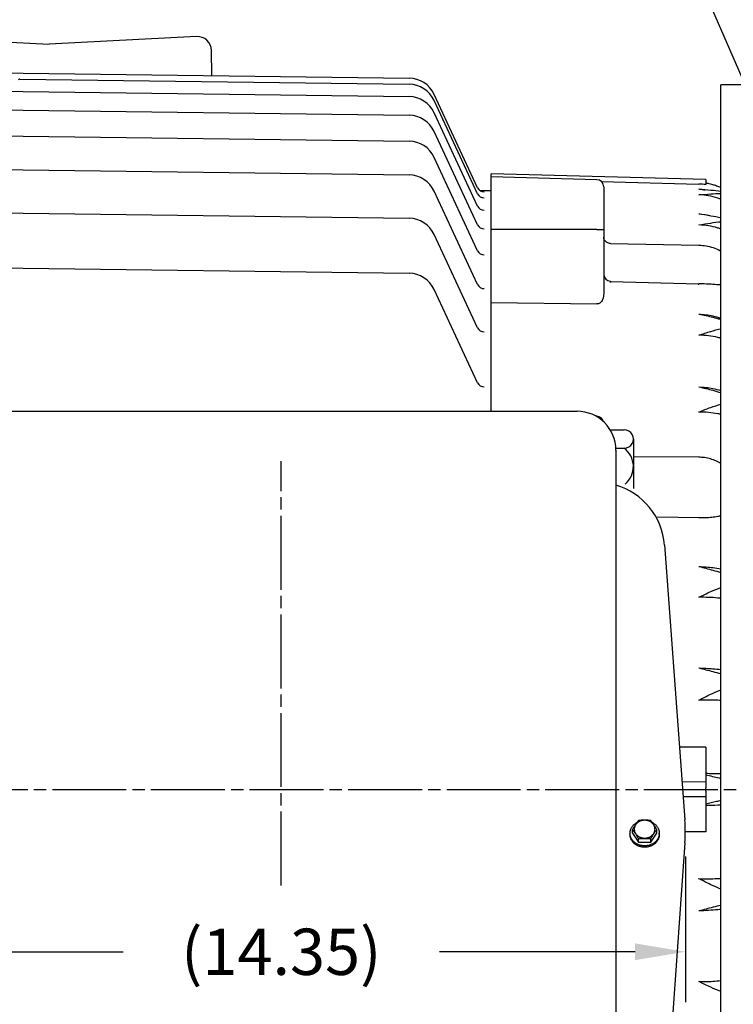
# Model space of a CAD drawing. Extents: x 0 to 116, y 0 to 74.
# Drawn here: x 37 to 50, y 44 to 61 of the extents above; entities that cross this region are included whole.
import ezdxf

# ---------------------------------------------------------------- set-up
doc = ezdxf.new("R2010")
doc.units = 0
doc.header["$LTSCALE"] = 1.75
doc.header["$MEASUREMENT"] = 0
doc.linetypes.add('CENTER', pattern=[2, 1.25, -0.25, 0.25, -0.25])
doc.linetypes.add('CENTERLINE', pattern=[1, 0.75, -0.0625, 0.125, -0.0625])
doc.layers.get('Defpoints').update_dxf_attribs({"linetype": 'CONTINUOUS'})
for name, color, linetype in [('BAFFLE', 3, 'CONTINUOUS'), ('BOX', 3, 'CONTINUOUS'), ('CENTER', 2, 'CENTER'), ('DIM', 140, 'CONTINUOUS'), ('OBJ', 3, 'CONTINUOUS')]:
    doc.layers.add(name, color=color, linetype=linetype)
doc.styles.get("Standard").update_dxf_attribs({"font": 'SIMPLEX.shx'})
doc.dimstyles.new('ADIM1', dxfattribs={"dimscale": 7.142857, "dimtxt": 0.125, "dimasz": 0.125, "dimexe": 0.125, "dimexo": 0.0625, "dimgap": 0.1, "dimtad": 0, "dimtih": 1, "dimtoh": 1, "dimdec": 4, "dimzin": 0, "dimdsep": 46, "dimtxsty": 'STANDARD', "dimsah": 1, "dimcen": 0.09, "dimadec": 0, "dimazin": 0, "dimtfac": 0.75, "dimtdec": 0, "dimtofl": 0, "dimtmove": 0, "dimatfit": 0, "dimfxl": 1, "dimtolj": 1, "dimtzin": 0, "dimarcsym": 0})
doc.dimstyles.new('STANDARD - A-B', dxfattribs={"dimtxt": 0.125, "dimasz": 0.125, "dimexe": 0.0625, "dimexo": 0.0625, "dimgap": 0.045, "dimtad": 0, "dimtih": 1, "dimtoh": 1, "dimdec": 4, "dimzin": 4, "dimdsep": 46, "dimtxsty": 'STANDARD', "dimcen": 0, "dimclrd": 256, "dimclre": 256, "dimclrt": 256, "dimaunit": 1, "dimazin": 1, "dimtm": 1e-09, "dimtfac": 1, "dimtdec": 4, "dimtofl": 0, "dimtmove": 0, "dimatfit": 2, "dimfxl": 1, "dimtolj": 1, "dimtzin": 4, "dimlwd": -1, "dimlwe": -1, "dimarcsym": 0})

# ---------------------------------------------------------------- blocks, each defined once
blk = doc.blocks.new('*D98')
at = {"layer": 'Defpoints', "color": 0, "linetype": 'Continuous'}
for p in [(34.508, 46.891), (48.854, 46.891), (34.508, 44.756)]:
    blk.add_point(p, dxfattribs=at)
at = {"layer": 'DIM', "color": 0, "linetype": 'Continuous', "lineweight": -2}
for p, q in [((34.508, 46.445), (34.508, 43.863)), ((48.854, 46.445), (48.854, 43.863)), ((35.401, 44.756), (38.874, 44.756)), ((47.961, 44.756), (44.488, 44.756))]:
    blk.add_line(p, q, dxfattribs=at)
at = {"layer": 'DIM', "color": 0, "linetype": 'Continuous'}
for points in [[(35.401, 44.905), (35.401, 44.607), (34.508, 44.756)], [(47.961, 44.905), (47.961, 44.607), (48.854, 44.756)]]:
    blk.add_solid(points, dxfattribs=at)
at = {"layer": 'DIM', "color": 0, "linetype": 'Continuous', "insert": (41.681, 44.756), "char_height": 0.82143, "attachment_point": 5}
blk.add_mtext('\\A1;(14.35)', dxfattribs=at)
blk = doc.blocks.new('*D110')
at = {"layer": 'Defpoints', "color": 0}
for p in [(55.801, 67.238), (50.801, 49.733), (55.801, 49.083)]:
    blk.add_point(p, dxfattribs=at)
at = {"layer": 'DIM'}
for p, q in [((50.801, 50.171), (50.801, 67.676)), ((55.801, 49.52), (55.801, 67.676)), ((49.926, 67.238), (49.051, 67.238)), ((56.676, 67.238), (57.551, 67.238))]:
    blk.add_line(p, q, dxfattribs=at)
for points in [[(49.926, 67.384), (49.926, 67.092), (50.801, 67.238)], [(56.676, 67.384), (56.676, 67.092), (55.801, 67.238)]]:
    blk.add_solid(points, dxfattribs=at)
at = {"layer": 'DIM', "insert": (53.427, 67.238), "char_height": 0.875, "attachment_point": 5}
blk.add_mtext('\\A1;(5.00)', dxfattribs=at)
blk = doc.blocks.new('*D111')
at = {"layer": 'Defpoints', "color": 0}
for p in [(55.801, 65.028), (51.051, 49.323), (55.801, 49.083)]:
    blk.add_point(p, dxfattribs=at)
at = {"layer": 'DIM'}
for p, q in [((51.051, 49.761), (51.051, 65.466)), ((55.801, 49.52), (55.801, 65.466)), ((50.176, 65.028), (49.301, 65.028)), ((56.676, 65.028), (57.551, 65.028))]:
    blk.add_line(p, q, dxfattribs=at)
for points in [[(50.176, 65.174), (50.176, 64.882), (51.051, 65.028)], [(56.676, 65.174), (56.676, 64.882), (55.801, 65.028)]]:
    blk.add_solid(points, dxfattribs=at)
at = {"layer": 'DIM', "insert": (53.262, 65.028), "char_height": 0.875, "attachment_point": 5}
blk.add_mtext('\\A1;4.75', dxfattribs=at)
blk = doc.blocks.new('*D112')
at = {"layer": 'Defpoints', "color": 0}
for p in [(2.88, 69.052), (2.88, 56.637), (55.801, 49.083)]:
    blk.add_point(p, dxfattribs=at)
at = {"layer": 'DIM'}
for p, q in [((2.88, 57.074), (2.88, 69.489)), ((55.801, 49.52), (55.801, 69.489)), ((3.755, 69.052), (28.151, 69.052)), ((54.926, 69.052), (30.531, 69.052))]:
    blk.add_line(p, q, dxfattribs=at)
for points in [[(3.755, 69.198), (3.755, 68.906), (2.88, 69.052)], [(54.926, 69.198), (54.926, 68.906), (55.801, 69.052)]]:
    blk.add_solid(points, dxfattribs=at)
at = {"layer": 'DIM', "insert": (29.341, 69.052), "char_height": 0.875, "attachment_point": 5}
blk.add_mtext('\\A1;(C)', dxfattribs=at)

msp = doc.modelspace()

# ---------------------------------------------------------------- linework, layer by layer
at = {"layer": 'BAFFLE', "linetype": 'Continuous'}
for p in [(49.98637, 60.13656), (49.48637, 37.13656)]:
    msp.add_line(p, (49.48637, 60.13656), dxfattribs=at)
at = {"layer": 'BOX', "linetype": 'Continuous'}
for p, q in [((36.43108, 54.34672), (46.93108, 54.34672)), ((47.62108, 53.65672), (47.62108, 42.12603)), ((48.48327, 51.97682), (48.84604, 47.0998)), ((47.87143, 46.85976), (47.87143, 46.83438)), ((47.91492, 46.85976), (47.91492, 46.92319)), ((47.91492, 46.85976), (48.02318, 46.69821)), ((48.23968, 46.69821), (48.34794, 46.85976)), ((48.34794, 46.85976), (48.34794, 46.92319)), ((48.39143, 46.83438), (48.39143, 46.85976)), ((48.02318, 46.69821), (48.02318, 46.76163)), ((48.02318, 46.69821), (48.23968, 46.69821)), ((48.23968, 46.69821), (48.23968, 46.76163)), ((48.84669, 46.69182), (48.48355, 41.59068))]:
    msp.add_line(p, q, dxfattribs=at)
for centre, radius, start, end in [((46.93108, 53.65672), 0.69, 0, 90), ((47.29655, 51.88854), 1.19, 4.071989, 74.173914), ((46.04379, 46.89136), 2.81, 355.928011, 4.254083)]:
    msp.add_arc(centre, radius, start, end, dxfattribs=at)
for points, knots in [([(47.87143, 46.85976), (47.87163, 46.86647), (47.87184, 46.87317), (47.87248, 46.87984), (47.87312, 46.88653), (47.87421, 46.89318), (47.87561, 46.89976), (47.87702, 46.90638), (47.87874, 46.91292), (47.8808, 46.91936), (47.88288, 46.92585), (47.88529, 46.93223), (47.88801, 46.93848), (47.89076, 46.94479), (47.89382, 46.95096), (47.89718, 46.95696), (47.90057, 46.96304), (47.90427, 46.96894), (47.90823, 46.97466), (47.91225, 46.98045), (47.91654, 46.98605), (47.92109, 46.99144), (47.92569, 46.9969), (47.93055, 47.00214), (47.93563, 47.00716), (47.94079, 47.01224), (47.94617, 47.01709), (47.95175, 47.02168), (47.95742, 47.02634), (47.96328, 47.03075), (47.96932, 47.03491), (47.97544, 47.03912), (47.98173, 47.04308), (47.9882, 47.04673), (47.99135, 47.0485), (47.99454, 47.0502), (47.99774, 47.0519)], [0, 0, 0, 0, 0.08333333, 0.08333333, 0.08333333, 0.16666667, 0.16666667, 0.16666667, 0.25, 0.25, 0.25, 0.33333333, 0.33333333, 0.33333333, 0.41666667, 0.41666667, 0.41666667, 0.5, 0.5, 0.5, 0.58333333, 0.58333333, 0.58333333, 0.66666667, 0.66666667, 0.66666667, 0.75, 0.75, 0.75, 0.83333333, 0.83333333, 0.83333333, 0.91666667, 0.91666667, 0.91666667, 1, 1, 1, 1]), ([(48.26522, 47.05185), (48.26838, 47.05017), (48.27154, 47.04848), (48.27466, 47.04673), (48.28113, 47.04308), (48.28742, 47.03912), (48.29354, 47.03491), (48.29958, 47.03075), (48.30545, 47.02634), (48.31111, 47.02168), (48.31669, 47.01709), (48.32208, 47.01224), (48.32723, 47.00716), (48.33231, 47.00214), (48.33717, 46.9969), (48.34178, 46.99144), (48.34632, 46.98605), (48.35061, 46.98045), (48.35463, 46.97466), (48.35859, 46.96894), (48.36229, 46.96304), (48.36568, 46.95696), (48.36904, 46.95096), (48.3721, 46.94479), (48.37485, 46.93848), (48.37757, 46.93223), (48.37998, 46.92585), (48.38206, 46.91936), (48.38412, 46.91292), (48.38586, 46.90638), (48.38725, 46.89976), (48.38864, 46.89318), (48.38969, 46.88653), (48.39038, 46.87984), (48.39108, 46.87317), (48.39143, 46.86647), (48.39143, 46.85976), (48.39143, 46.85306), (48.39108, 46.84635), (48.39038, 46.83968), (48.38969, 46.83299), (48.38864, 46.82634), (48.38725, 46.81976), (48.38586, 46.81315), (48.38412, 46.8066), (48.38206, 46.80016), (48.37998, 46.79367), (48.37757, 46.78729), (48.37485, 46.78105), (48.3721, 46.77474), (48.36904, 46.76857), (48.36568, 46.76256), (48.36229, 46.75649), (48.35859, 46.75058), (48.35463, 46.74486), (48.35061, 46.73907), (48.34632, 46.73347), (48.34178, 46.72808), (48.33717, 46.72263), (48.33231, 46.71738), (48.32723, 46.71237), (48.32208, 46.70729), (48.31669, 46.70244), (48.31111, 46.69784), (48.30545, 46.69318), (48.29958, 46.68877), (48.29354, 46.68461), (48.28742, 46.68041), (48.28112, 46.67647), (48.27466, 46.6728), (48.26814, 46.66908), (48.26145, 46.66565), (48.25464, 46.66249), (48.24775, 46.6593), (48.24074, 46.65639), (48.23362, 46.65377), (48.22644, 46.65112), (48.21915, 46.64877), (48.21178, 46.6467), (48.20435, 46.64462), (48.19685, 46.64284), (48.18929, 46.64136), (48.18169, 46.63986), (48.17403, 46.63866), (48.16633, 46.63777), (48.15861, 46.63687), (48.15086, 46.63626), (48.1431, 46.63596), (48.13532, 46.63566), (48.12754, 46.63566), (48.11977, 46.63596), (48.112, 46.63626), (48.10425, 46.63687), (48.09653, 46.63777), (48.08884, 46.63866), (48.08118, 46.63986), (48.07358, 46.64136), (48.06601, 46.64284), (48.05851, 46.64462), (48.05109, 46.6467), (48.04372, 46.64877), (48.03643, 46.65112), (48.02924, 46.65377), (48.02212, 46.65639), (48.01511, 46.6593), (48.00823, 46.66249), (48.00141, 46.66565), (47.99473, 46.66908), (47.9882, 46.6728), (47.98174, 46.67647), (47.97544, 46.68041), (47.96932, 46.68461), (47.96328, 46.68877), (47.95741, 46.69318), (47.95175, 46.69784), (47.94617, 46.70244), (47.94079, 46.70729), (47.93563, 46.71237), (47.93055, 46.71738), (47.92569, 46.72263), (47.92109, 46.72808), (47.91654, 46.73347), (47.91225, 46.73907), (47.90823, 46.74486), (47.90427, 46.75058), (47.90057, 46.75649), (47.89718, 46.76256), (47.89382, 46.76857), (47.89076, 46.77474), (47.88801, 46.78105), (47.88529, 46.78729), (47.88288, 46.79367), (47.8808, 46.80016), (47.87874, 46.8066), (47.87702, 46.81315), (47.87561, 46.81976), (47.87421, 46.82634), (47.87312, 46.83299), (47.87248, 46.83968), (47.87184, 46.84635), (47.87163, 46.85306), (47.87143, 46.85976)], [0, 0, 0, 0, 0.0212766, 0.0212766, 0.0212766, 0.04255319, 0.04255319, 0.04255319, 0.06382979, 0.06382979, 0.06382979, 0.08510638, 0.08510638, 0.08510638, 0.10638298, 0.10638298, 0.10638298, 0.12765957, 0.12765957, 0.12765957, 0.14893617, 0.14893617, 0.14893617, 0.17021277, 0.17021277, 0.17021277, 0.19148936, 0.19148936, 0.19148936, 0.21276596, 0.21276596, 0.21276596, 0.23404255, 0.23404255, 0.23404255, 0.25531915, 0.25531915, 0.25531915, 0.27659574, 0.27659574, 0.27659574, 0.29787234, 0.29787234, 0.29787234, 0.31914894, 0.31914894, 0.31914894, 0.34042553, 0.34042553, 0.34042553, 0.36170213, 0.36170213, 0.36170213, 0.38297872, 0.38297872, 0.38297872, 0.40425532, 0.40425532, 0.40425532, 0.42553191, 0.42553191, 0.42553191, 0.44680851, 0.44680851, 0.44680851, 0.46808511, 0.46808511, 0.46808511, 0.4893617, 0.4893617, 0.4893617, 0.5106383, 0.5106383, 0.5106383, 0.53191489, 0.53191489, 0.53191489, 0.55319149, 0.55319149, 0.55319149, 0.57446809, 0.57446809, 0.57446809, 0.59574468, 0.59574468, 0.59574468, 0.61702128, 0.61702128, 0.61702128, 0.63829787, 0.63829787, 0.63829787, 0.65957447, 0.65957447, 0.65957447, 0.68085106, 0.68085106, 0.68085106, 0.70212766, 0.70212766, 0.70212766, 0.72340426, 0.72340426, 0.72340426, 0.74468085, 0.74468085, 0.74468085, 0.76595745, 0.76595745, 0.76595745, 0.78723404, 0.78723404, 0.78723404, 0.80851064, 0.80851064, 0.80851064, 0.82978723, 0.82978723, 0.82978723, 0.85106383, 0.85106383, 0.85106383, 0.87234043, 0.87234043, 0.87234043, 0.89361702, 0.89361702, 0.89361702, 0.91489362, 0.91489362, 0.91489362, 0.93617021, 0.93617021, 0.93617021, 0.95744681, 0.95744681, 0.95744681, 0.9787234, 0.9787234, 0.9787234, 1, 1, 1, 1]), ([(48.02318, 47.08474), (48.0167, 47.07648), (48.01022, 47.06822), (48.00388, 47.05985), (47.99722, 47.05104), (47.99072, 47.04211), (47.98436, 47.03309), (47.97979, 47.02661), (47.97529, 47.02008), (47.97086, 47.0135), (47.96628, 47.00671), (47.96177, 46.99987), (47.95733, 46.99298), (47.95278, 46.98592), (47.94829, 46.97882), (47.94387, 46.97168), (47.93896, 46.96375), (47.93412, 46.95578), (47.92935, 46.94776), (47.92449, 46.9396), (47.91971, 46.9314), (47.91492, 46.92319)], [0, 0, 0, 0, 0.14285714, 0.14285714, 0.14285714, 0.28571429, 0.28571429, 0.28571429, 0.42857143, 0.42857143, 0.42857143, 0.57142857, 0.57142857, 0.57142857, 0.71428571, 0.71428571, 0.71428571, 0.85714286, 0.85714286, 0.85714286, 1, 1, 1, 1]), ([(48.31571, 46.93082), (48.31551, 46.92518), (48.3153, 46.91954), (48.31466, 46.91394), (48.31402, 46.90832), (48.31294, 46.90275), (48.31154, 46.89725), (48.31014, 46.89172), (48.30842, 46.88627), (48.30638, 46.88095), (48.30432, 46.87557), (48.30193, 46.87031), (48.29924, 46.86521), (48.29652, 46.86004), (48.29349, 46.85503), (48.2902, 46.85021), (48.28685, 46.84532), (48.28322, 46.84062), (48.27935, 46.83613), (48.27542, 46.83157), (48.27123, 46.82722), (48.26683, 46.82312), (48.26236, 46.81894), (48.25766, 46.81501), (48.25278, 46.81133), (48.24782, 46.80759), (48.24267, 46.8041), (48.23735, 46.80089), (48.23196, 46.79763), (48.22641, 46.79464), (48.22072, 46.79192), (48.21497, 46.78918), (48.20908, 46.78671), (48.20308, 46.78453), (48.19703, 46.78233), (48.19087, 46.78042), (48.18463, 46.7788), (48.17835, 46.77717), (48.17198, 46.77583), (48.16558, 46.77479), (48.15913, 46.77374), (48.15264, 46.77299), (48.14613, 46.77254), (48.13961, 46.77209), (48.13306, 46.77194), (48.12653, 46.77209), (48.11999, 46.77224), (48.11347, 46.77269), (48.10697, 46.77344), (48.1005, 46.77419), (48.09407, 46.77523), (48.0877, 46.77658), (48.08137, 46.77791), (48.0751, 46.77953), (48.06892, 46.78145), (48.06279, 46.78336), (48.05676, 46.78555), (48.05085, 46.78803), (48.045, 46.79048), (48.03927, 46.79321), (48.03369, 46.79622), (48.02818, 46.79918), (48.02282, 46.80242), (48.01764, 46.80593), (48.01253, 46.80938), (48.0076, 46.8131), (48.00287, 46.81706), (47.99822, 46.82096), (47.99378, 46.8251), (47.98957, 46.82948), (47.98543, 46.83378), (47.98152, 46.83831), (47.97787, 46.84304), (47.97428, 46.84771), (47.97095, 46.85257), (47.96791, 46.85761), (47.96492, 46.86257), (47.9622, 46.86771), (47.95981, 46.873), (47.95744, 46.87822), (47.95538, 46.88358), (47.95365, 46.88904), (47.95193, 46.89446), (47.95054, 46.89998), (47.9495, 46.90556), (47.94846, 46.91111), (47.94776, 46.91673), (47.94742, 46.92237), (47.94707, 46.92799), (47.94707, 46.93364), (47.94742, 46.93927), (47.94776, 46.94491), (47.94846, 46.95052), (47.9495, 46.95607), (47.95054, 46.96166), (47.95193, 46.96718), (47.95365, 46.97259), (47.95538, 46.97806), (47.95744, 46.98342), (47.95981, 46.98864), (47.9622, 46.99392), (47.96492, 46.99906), (47.96791, 47.00403), (47.97095, 47.00907), (47.97428, 47.01393), (47.97787, 47.01859), (47.98152, 47.02332), (47.98543, 47.02785), (47.98957, 47.03216), (47.99378, 47.03653), (47.99822, 47.04067), (48.00287, 47.04457), (48.0076, 47.04854), (48.01253, 47.05225), (48.01764, 47.0557), (48.02282, 47.05921), (48.02818, 47.06245), (48.03369, 47.06542), (48.03927, 47.06843), (48.045, 47.07116), (48.05085, 47.07361), (48.05676, 47.07609), (48.06279, 47.07828), (48.06892, 47.08018), (48.0751, 47.0821), (48.08137, 47.08373), (48.0877, 47.08506), (48.09407, 47.0864), (48.1005, 47.08744), (48.10697, 47.08819), (48.11347, 47.08894), (48.11999, 47.08939), (48.12653, 47.08954), (48.13306, 47.08969), (48.13961, 47.08954), (48.14613, 47.08909), (48.15264, 47.08864), (48.15913, 47.08789), (48.16558, 47.08685), (48.17198, 47.0858), (48.17835, 47.08447), (48.18463, 47.08283), (48.19087, 47.08121), (48.19703, 47.0793), (48.20308, 47.0771), (48.20908, 47.07492), (48.21497, 47.07246), (48.22072, 47.06971), (48.22641, 47.067), (48.23196, 47.06401), (48.23735, 47.06075), (48.24267, 47.05753), (48.24782, 47.05405), (48.25278, 47.05031), (48.25766, 47.04663), (48.26236, 47.04269), (48.26683, 47.03852), (48.27123, 47.03441), (48.27542, 47.03007), (48.27935, 47.02551), (48.28322, 47.02102), (48.28685, 47.01632), (48.2902, 47.01142), (48.29349, 47.0066), (48.29652, 47.00159), (48.29924, 46.99643), (48.30193, 46.99133), (48.30432, 46.98607), (48.30638, 46.98069), (48.30842, 46.97536), (48.31014, 46.96991), (48.31154, 46.96438), (48.31294, 46.95889), (48.31402, 46.95331), (48.31466, 46.94769), (48.3153, 46.9421), (48.31551, 46.93646), (48.31571, 46.93082)], [0, 0, 0, 0, 0.01694915, 0.01694915, 0.01694915, 0.03389831, 0.03389831, 0.03389831, 0.05084746, 0.05084746, 0.05084746, 0.06779661, 0.06779661, 0.06779661, 0.08474576, 0.08474576, 0.08474576, 0.10169492, 0.10169492, 0.10169492, 0.11864407, 0.11864407, 0.11864407, 0.13559322, 0.13559322, 0.13559322, 0.15254237, 0.15254237, 0.15254237, 0.16949153, 0.16949153, 0.16949153, 0.18644068, 0.18644068, 0.18644068, 0.20338983, 0.20338983, 0.20338983, 0.22033898, 0.22033898, 0.22033898, 0.23728814, 0.23728814, 0.23728814, 0.25423729, 0.25423729, 0.25423729, 0.27118644, 0.27118644, 0.27118644, 0.28813559, 0.28813559, 0.28813559, 0.30508475, 0.30508475, 0.30508475, 0.3220339, 0.3220339, 0.3220339, 0.33898305, 0.33898305, 0.33898305, 0.3559322, 0.3559322, 0.3559322, 0.37288136, 0.37288136, 0.37288136, 0.38983051, 0.38983051, 0.38983051, 0.40677966, 0.40677966, 0.40677966, 0.42372881, 0.42372881, 0.42372881, 0.44067797, 0.44067797, 0.44067797, 0.45762712, 0.45762712, 0.45762712, 0.47457627, 0.47457627, 0.47457627, 0.49152542, 0.49152542, 0.49152542, 0.50847458, 0.50847458, 0.50847458, 0.52542373, 0.52542373, 0.52542373, 0.54237288, 0.54237288, 0.54237288, 0.55932203, 0.55932203, 0.55932203, 0.57627119, 0.57627119, 0.57627119, 0.59322034, 0.59322034, 0.59322034, 0.61016949, 0.61016949, 0.61016949, 0.62711864, 0.62711864, 0.62711864, 0.6440678, 0.6440678, 0.6440678, 0.66101695, 0.66101695, 0.66101695, 0.6779661, 0.6779661, 0.6779661, 0.69491525, 0.69491525, 0.69491525, 0.71186441, 0.71186441, 0.71186441, 0.72881356, 0.72881356, 0.72881356, 0.74576271, 0.74576271, 0.74576271, 0.76271186, 0.76271186, 0.76271186, 0.77966102, 0.77966102, 0.77966102, 0.79661017, 0.79661017, 0.79661017, 0.81355932, 0.81355932, 0.81355932, 0.83050847, 0.83050847, 0.83050847, 0.84745763, 0.84745763, 0.84745763, 0.86440678, 0.86440678, 0.86440678, 0.88135593, 0.88135593, 0.88135593, 0.89830508, 0.89830508, 0.89830508, 0.91525424, 0.91525424, 0.91525424, 0.93220339, 0.93220339, 0.93220339, 0.94915254, 0.94915254, 0.94915254, 0.96610169, 0.96610169, 0.96610169, 0.98305085, 0.98305085, 0.98305085, 1, 1, 1, 1]), ([(48.23968, 47.08474), (48.23116, 47.0857), (48.22264, 47.08666), (48.21411, 47.08749), (48.20215, 47.08865), (48.19018, 47.08956), (48.17818, 47.09024), (48.16611, 47.09093), (48.15403, 47.09138), (48.14195, 47.09154), (48.12949, 47.09171), (48.11702, 47.09157), (48.10456, 47.09115), (48.09216, 47.09073), (48.07976, 47.09003), (48.06738, 47.08909), (48.05998, 47.08853), (48.05259, 47.08788), (48.04521, 47.08714), (48.03786, 47.08641), (48.03052, 47.08557), (48.02318, 47.08474)], [0, 0, 0, 0, 0.14285714, 0.14285714, 0.14285714, 0.28571429, 0.28571429, 0.28571429, 0.42857143, 0.42857143, 0.42857143, 0.57142857, 0.57142857, 0.57142857, 0.71428571, 0.71428571, 0.71428571, 0.85714286, 0.85714286, 0.85714286, 1, 1, 1, 1]), ([(48.34794, 46.92319), (48.34155, 46.93411), (48.33517, 46.94504), (48.32864, 46.95588), (48.32227, 46.96647), (48.31576, 46.97698), (48.30912, 46.9874), (48.30468, 46.99435), (48.30018, 47.00126), (48.29561, 47.00812), (48.29118, 47.01478), (48.28667, 47.0214), (48.28209, 47.02797), (48.27767, 47.0343), (48.27318, 47.0406), (48.26863, 47.04684), (48.26386, 47.05337), (48.25903, 47.05985), (48.25411, 47.06627), (48.24935, 47.07247), (48.24452, 47.07861), (48.23968, 47.08474)], [0, 0, 0, 0, 0.14285714, 0.14285714, 0.14285714, 0.28571429, 0.28571429, 0.28571429, 0.42857143, 0.42857143, 0.42857143, 0.57142857, 0.57142857, 0.57142857, 0.71428571, 0.71428571, 0.71428571, 0.85714286, 0.85714286, 0.85714286, 1, 1, 1, 1]), ([(48.39143, 46.83438), (48.39123, 46.82768), (48.39103, 46.82097), (48.39038, 46.8143), (48.38974, 46.80762), (48.38865, 46.80096), (48.38725, 46.79438), (48.38584, 46.78777), (48.38412, 46.78122), (48.38206, 46.77479), (48.37999, 46.7683), (48.37757, 46.76192), (48.37485, 46.75567), (48.3721, 46.74936), (48.36904, 46.74319), (48.36568, 46.73718), (48.36229, 46.73111), (48.35859, 46.7252), (48.35463, 46.71948), (48.35061, 46.71369), (48.34632, 46.70809), (48.34178, 46.70271), (48.33717, 46.69725), (48.33231, 46.69201), (48.32723, 46.68699), (48.32208, 46.68191), (48.31669, 46.67706), (48.31111, 46.67246), (48.30545, 46.6678), (48.29958, 46.66339), (48.29354, 46.65924), (48.28742, 46.65503), (48.28112, 46.65109), (48.27466, 46.64742), (48.26814, 46.64371), (48.26145, 46.64027), (48.25464, 46.63711), (48.24775, 46.63392), (48.24074, 46.63101), (48.23362, 46.62839), (48.22644, 46.62574), (48.21915, 46.62339), (48.21178, 46.62133), (48.20435, 46.61925), (48.19685, 46.61747), (48.18929, 46.61598), (48.18169, 46.61448), (48.17403, 46.61329), (48.16633, 46.61239), (48.15861, 46.61149), (48.15086, 46.61089), (48.1431, 46.61059), (48.13532, 46.61029), (48.12754, 46.61029), (48.11977, 46.61059), (48.112, 46.61089), (48.10425, 46.61149), (48.09653, 46.61239), (48.08884, 46.61329), (48.08118, 46.61448), (48.07358, 46.61598), (48.06601, 46.61747), (48.05851, 46.61925), (48.05109, 46.62133), (48.04372, 46.62339), (48.03643, 46.62574), (48.02924, 46.62839), (48.02212, 46.63101), (48.01511, 46.63392), (48.00823, 46.63711), (48.00141, 46.64027), (47.99473, 46.64371), (47.9882, 46.64742), (47.98174, 46.65109), (47.97544, 46.65503), (47.96932, 46.65924), (47.96328, 46.66339), (47.95741, 46.6678), (47.95175, 46.67246), (47.94617, 46.67706), (47.94079, 46.68191), (47.93563, 46.68699), (47.93055, 46.69201), (47.92569, 46.69725), (47.92109, 46.70271), (47.91654, 46.70809), (47.91225, 46.71369), (47.90823, 46.71948), (47.90427, 46.7252), (47.90057, 46.73111), (47.89718, 46.73718), (47.89382, 46.74319), (47.89076, 46.74936), (47.88801, 46.75567), (47.88529, 46.76192), (47.88288, 46.7683), (47.8808, 46.77479), (47.87874, 46.78122), (47.87702, 46.78777), (47.87561, 46.79438), (47.87421, 46.80096), (47.87312, 46.80762), (47.87248, 46.8143), (47.87184, 46.82097), (47.87163, 46.82768), (47.87143, 46.83438)], [0, 0, 0, 0, 0.02857143, 0.02857143, 0.02857143, 0.05714286, 0.05714286, 0.05714286, 0.08571429, 0.08571429, 0.08571429, 0.11428571, 0.11428571, 0.11428571, 0.14285714, 0.14285714, 0.14285714, 0.17142857, 0.17142857, 0.17142857, 0.2, 0.2, 0.2, 0.22857143, 0.22857143, 0.22857143, 0.25714286, 0.25714286, 0.25714286, 0.28571429, 0.28571429, 0.28571429, 0.31428571, 0.31428571, 0.31428571, 0.34285714, 0.34285714, 0.34285714, 0.37142857, 0.37142857, 0.37142857, 0.4, 0.4, 0.4, 0.42857143, 0.42857143, 0.42857143, 0.45714286, 0.45714286, 0.45714286, 0.48571429, 0.48571429, 0.48571429, 0.51428571, 0.51428571, 0.51428571, 0.54285714, 0.54285714, 0.54285714, 0.57142857, 0.57142857, 0.57142857, 0.6, 0.6, 0.6, 0.62857143, 0.62857143, 0.62857143, 0.65714286, 0.65714286, 0.65714286, 0.68571429, 0.68571429, 0.68571429, 0.71428571, 0.71428571, 0.71428571, 0.74285714, 0.74285714, 0.74285714, 0.77142857, 0.77142857, 0.77142857, 0.8, 0.8, 0.8, 0.82857143, 0.82857143, 0.82857143, 0.85714286, 0.85714286, 0.85714286, 0.88571429, 0.88571429, 0.88571429, 0.91428571, 0.91428571, 0.91428571, 0.94285714, 0.94285714, 0.94285714, 0.97142857, 0.97142857, 0.97142857, 1, 1, 1, 1]), ([(47.91492, 46.92319), (47.92141, 46.91493), (47.92789, 46.90666), (47.93422, 46.89829), (47.94088, 46.88948), (47.94738, 46.88056), (47.95375, 46.87153), (47.95832, 46.86505), (47.96282, 46.85852), (47.96725, 46.85195), (47.97183, 46.84515), (47.97633, 46.83831), (47.98077, 46.83143), (47.98532, 46.82437), (47.98981, 46.81726), (47.99423, 46.81012), (47.99915, 46.80219), (48.00399, 46.79422), (48.00875, 46.78621), (48.01361, 46.77805), (48.01839, 46.76984), (48.02318, 46.76163)], [0, 0, 0, 0, 0.14285714, 0.14285714, 0.14285714, 0.28571429, 0.28571429, 0.28571429, 0.42857143, 0.42857143, 0.42857143, 0.57142857, 0.57142857, 0.57142857, 0.71428571, 0.71428571, 0.71428571, 0.85714286, 0.85714286, 0.85714286, 1, 1, 1, 1]), ([(48.23968, 46.76163), (48.24607, 46.77256), (48.25246, 46.78349), (48.25898, 46.79433), (48.26535, 46.80492), (48.27186, 46.81543), (48.2785, 46.82585), (48.28294, 46.8328), (48.28744, 46.8397), (48.29201, 46.84656), (48.29645, 46.85323), (48.30095, 46.85984), (48.30553, 46.86641), (48.30995, 46.87275), (48.31444, 46.87904), (48.31899, 46.88529), (48.32376, 46.89182), (48.32859, 46.8983), (48.33351, 46.90471), (48.33827, 46.91091), (48.3431, 46.91705), (48.34794, 46.92319)], [0, 0, 0, 0, 0.14285714, 0.14285714, 0.14285714, 0.28571429, 0.28571429, 0.28571429, 0.42857143, 0.42857143, 0.42857143, 0.57142857, 0.57142857, 0.57142857, 0.71428571, 0.71428571, 0.71428571, 0.85714286, 0.85714286, 0.85714286, 1, 1, 1, 1]), ([(48.02318, 46.76163), (48.03051, 46.76246), (48.03784, 46.76329), (48.04518, 46.76403), (48.05257, 46.76477), (48.05997, 46.76542), (48.06738, 46.76598), (48.0794, 46.76689), (48.09143, 46.76758), (48.10348, 46.768), (48.11557, 46.76842), (48.12767, 46.76858), (48.13977, 46.76846), (48.15222, 46.76832), (48.16467, 46.76788), (48.1771, 46.76719), (48.18945, 46.76651), (48.20179, 46.76557), (48.21411, 46.76438), (48.22264, 46.76355), (48.23116, 46.76259), (48.23968, 46.76163)], [0, 0, 0, 0, 0.14285714, 0.14285714, 0.14285714, 0.28571429, 0.28571429, 0.28571429, 0.42857143, 0.42857143, 0.42857143, 0.57142857, 0.57142857, 0.57142857, 0.71428571, 0.71428571, 0.71428571, 0.85714286, 0.85714286, 0.85714286, 1, 1, 1, 1])]:
    msp.add_open_spline(points, degree=3, knots=knots, dxfattribs=at)
at = {"layer": 'CENTER', "linetype": 'CENTERLINE'}
for p, q in [((41.68108, 45.92979), (41.68108, 53.46221)), ((2.61756, 47.63656), (56.4419, 47.63656))]:
    msp.add_line(p, q, dxfattribs=at)
at = {"layer": 'OBJ', "linetype": 'Continuous'}
for p, q in [((34.94535, 60.99574), (37.56182, 60.85862)), ((40.17829, 60.99574), (37.56182, 60.85862)), ((40.44915, 60.30315), (40.44134, 60.75045)), ((31.02608, 60.42651), (43.9487, 60.25734)), ((31.02608, 60.10086), (43.9487, 59.93169)), ((37.03891, 60.23916), (43.9487, 60.14871)), ((45.16743, 58.31288), (44.39531, 59.96869)), ((31.02608, 59.76796), (43.9487, 59.59879)), ((45.16743, 58.20424), (44.39531, 59.86006)), ((45.16743, 57.98723), (44.39531, 59.64304)), ((31.02608, 59.30911), (43.9487, 59.13994)), ((45.16743, 57.65433), (44.39531, 59.31014)), ((31.02608, 58.70812), (43.9487, 58.53895)), ((45.16743, 57.19548), (44.39531, 58.85129)), ((45.40483, 54.34672), (45.40483, 58.56158)), ((49.21483, 58.46181), (45.40483, 58.56158)), ((47.28311, 58.45571), (45.40483, 58.50489)), ((47.35691, 58.42442), (49.09415, 58.37882)), ((49.21483, 58.46181), (49.21483, 58.36909)), ((45.16743, 56.59449), (44.39531, 58.25031)), ((45.20578, 58.26566), (45.40483, 58.26305)), ((45.40483, 54.34672), (45.40483, 58.26305)), ((47.40483, 58.33075), (47.40483, 57.56987)), ((31.02608, 57.94069), (43.9487, 57.77153)), ((45.16743, 55.82706), (44.39531, 57.48288)), ((47.28311, 57.56987), (45.40483, 57.56987)), ((47.28311, 57.56987), (47.40483, 57.56987)), ((47.40483, 57.56987), (47.40483, 56.4323)), ((47.52656, 57.3246), (49.09415, 57.29514)), ((31.02608, 56.96401), (43.9487, 56.79484)), ((47.52656, 56.65162), (49.09415, 56.6087)), ((45.16743, 54.85038), (44.39531, 56.50619)), ((45.40483, 56.27414), (47.28311, 56.25022)), ((47.28311, 54.2574), (47.27001, 54.25774)), ((47.5201, 54.01611), (47.76893, 54.01611)), ((47.9313, 53.85371), (47.9313, 52.97441)), ((47.62021, 53.69135), (47.76893, 53.69135)), ((49.09415, 53.53061), (47.9313, 53.53601)), ((48.35883, 52.47536), (49.09415, 52.45963)), ((49.21483, 48.38656), (48.75033, 48.38656)), ((49.21483, 48.38656), (49.21483, 47.76854)), ((49.21483, 47.76854), (48.79652, 47.76561)), ((49.21483, 47.76854), (49.21483, 47.66456)), ((49.21483, 47.60855), (49.21483, 47.66456)), ((49.21483, 47.60855), (49.21483, 47.50457)), ((49.21483, 47.50457), (48.81573, 47.50737)), ((49.21483, 47.50457), (49.21483, 46.88656)), ((49.21483, 46.88656), (48.85378, 46.88656))]:
    msp.add_line(p, q, dxfattribs=at)
for centre, radius, start, end in [((40.19138, 60.74608), 0.25, 1, 93), ((37.03852, 60.20916), 0.03, 89.25, 135.01379), ((43.94216, 59.75738), 0.5, 25, 89.25), ((43.94216, 59.64875), 0.5, 25, 89.25), ((43.94216, 59.43174), 0.5, 25, 89.25), ((43.94216, 59.09883), 0.5, 25, 89.25), ((43.94216, 58.63998), 0.5, 25, 89.25), ((43.94216, 58.039), 0.5, 25, 89.25), ((47.27983, 58.33075), 0.125, 0, 88.5), ((45.28072, 58.36571), 0.125, 205, 270), ((45.28072, 58.25707), 0.125, 205, 270), ((45.28072, 58.04006), 0.125, 205, 270), ((43.94216, 57.27157), 0.5, 25, 89.25), ((45.28072, 57.70716), 0.125, 205, 270), ((45.28072, 57.24831), 0.125, 205, 270), ((43.94216, 56.29488), 0.5, 25, 89.25), ((47.52983, 56.77858), 0.125, 180, 268.416209), ((45.28072, 56.64732), 0.125, 205, 270), ((45.28072, 55.87989), 0.125, 205, 270), ((45.28072, 54.90321), 0.125, 205, 270), ((47.27983, 54.13244), 0.125, 13.496346, 88.5), ((47.76893, 53.85373), 0.16238, 270.000001, 90.000021), ((47.52535, 53.36659), 0.40595, 310.041533, 53.129958)]:
    msp.add_arc(centre, radius, start, end, dxfattribs=at)
for points, knots in [([(49.21483, 58.36909), (49.19512, 58.3715), (49.1754, 58.3739), (49.15562, 58.37551), (49.13517, 58.37718), (49.11466, 58.378), (49.09415, 58.37882)], [0, 0, 0, 0, 0.5, 0.5, 0.5, 1, 1, 1, 1]), ([(49.48637, 58.31316), (49.4801, 58.31587), (49.47381, 58.31853), (49.4675, 58.32114), (49.44201, 58.33168), (49.4162, 58.34141), (49.39009, 58.35028), (49.36815, 58.35774), (49.346, 58.36458), (49.32368, 58.3708), (49.30815, 58.37513), (49.29254, 58.37915), (49.27686, 58.38287), (49.26618, 58.3854), (49.25548, 58.3878), (49.24474, 58.39003), (49.23918, 58.39118), (49.23362, 58.39229), (49.22805, 58.3934)], [0.253973935, 0.253973935, 0.253973935, 0.253973935, 0.285714286, 0.285714286, 0.285714286, 0.428571429, 0.428571429, 0.428571429, 0.571428571, 0.571428571, 0.571428571, 0.714285714, 0.714285714, 0.714285714, 0.857142857, 0.857142857, 0.857142857, 1, 1, 1, 1]), ([(49.48637, 58.24857), (49.42621, 58.25392), (49.3661, 58.25977), (49.30601, 58.26588), (49.23574, 58.27303), (49.16551, 58.28053), (49.09526, 58.28786), (49.09489, 58.2879), (49.09452, 58.28794), (49.09415, 58.28797)], [0.433417717, 0.433417717, 0.433417717, 0.433417717, 0.6, 0.6, 0.6, 0.8, 0.8, 0.8, 1, 1, 1, 1]), ([(49.09415, 58.28797), (49.09458, 58.28795), (49.09502, 58.28792), (49.09545, 58.28789), (49.13312, 58.28551), (49.17047, 58.27974), (49.20782, 58.27396)], [0, 0, 0, 0, 0.5, 0.5, 0.5, 1, 1, 1, 1]), ([(49.09415, 58.18705), (49.09452, 58.18708), (49.09489, 58.18711), (49.09526, 58.18714), (49.16509, 58.1928), (49.23494, 58.19822), (49.30484, 58.20286), (49.36531, 58.20687), (49.42582, 58.2103), (49.48637, 58.213)], [0, 0, 0, 0, 0.2, 0.2, 0.2, 0.4, 0.4, 0.4, 0.566759238, 0.566759238, 0.566759238, 0.566759238]), ([(49.48637, 58.10842), (49.46851, 58.11548), (49.45048, 58.12209), (49.4323, 58.12827), (49.37789, 58.14675), (49.32212, 58.16132), (49.26558, 58.17046), (49.20895, 58.17962), (49.15155, 58.18334), (49.09415, 58.18705)], [0.615619065, 0.615619065, 0.615619065, 0.615619065, 0.666666667, 0.666666667, 0.666666667, 0.833333333, 0.833333333, 0.833333333, 1, 1, 1, 1]), ([(49.09415, 57.85126), (49.09458, 57.85122), (49.09502, 57.85117), (49.09545, 57.85113), (49.15963, 57.84448), (49.2231, 57.83241), (49.28656, 57.82035)], [0, 0, 0, 0, 0.5, 0.5, 0.5, 1, 1, 1, 1]), ([(49.48637, 57.78048), (49.42609, 57.78968), (49.36599, 57.79996), (49.30601, 57.8109), (49.23566, 57.82373), (49.16547, 57.83745), (49.09526, 57.85105), (49.09489, 57.85112), (49.09452, 57.85119), (49.09415, 57.85126)], [0.433350923, 0.433350923, 0.433350923, 0.433350923, 0.6, 0.6, 0.6, 0.8, 0.8, 0.8, 1, 1, 1, 1]), ([(49.09415, 57.65248), (49.09452, 57.65255), (49.09489, 57.65261), (49.09526, 57.65267), (49.16502, 57.66463), (49.23483, 57.67634), (49.30484, 57.68674), (49.3652, 57.69572), (49.4257, 57.70373), (49.48637, 57.71042)], [0, 0, 0, 0, 0.2, 0.2, 0.2, 0.4, 0.4, 0.4, 0.566823904, 0.566823904, 0.566823904, 0.566823904]), ([(49.48637, 57.57936), (49.4685, 57.58603), (49.45047, 57.59227), (49.4323, 57.59808), (49.37781, 57.6155), (49.32202, 57.62909), (49.26558, 57.63751), (49.20888, 57.64597), (49.15152, 57.64923), (49.09415, 57.65248)], [0.743651406, 0.743651406, 0.743651406, 0.743651406, 0.777777778, 0.777777778, 0.777777778, 0.888888889, 0.888888889, 0.888888889, 1, 1, 1, 1]), ([(47.52656, 57.3246), (47.51588, 57.32556), (47.50521, 57.32652), (47.49486, 57.32903), (47.48464, 57.33151), (47.47475, 57.33551), (47.46545, 57.34056), (47.45637, 57.3455), (47.44787, 57.35144), (47.4403, 57.35841), (47.43293, 57.36519), (47.42646, 57.37294), (47.42104, 57.38142), (47.41576, 57.3897), (47.41149, 57.39868), (47.40895, 57.40807), (47.40646, 57.41731), (47.40565, 57.42695), (47.40483, 57.43659)], [0, 0, 0, 0, 0.16666667, 0.16666667, 0.16666667, 0.33333333, 0.33333333, 0.33333333, 0.5, 0.5, 0.5, 0.66666667, 0.66666667, 0.66666667, 0.83333333, 0.83333333, 0.83333333, 1, 1, 1, 1]), ([(49.09415, 57.29514), (49.13695, 57.29239), (49.17974, 57.28964), (49.22198, 57.28285), (49.26413, 57.27607), (49.30573, 57.26526), (49.34625, 57.25149), (49.38663, 57.23776), (49.42595, 57.22109), (49.46379, 57.20149), (49.47138, 57.19756), (49.4789, 57.19352), (49.48637, 57.18936)], [0, 0, 0, 0, 0.111111111, 0.111111111, 0.111111111, 0.222222222, 0.222222222, 0.222222222, 0.333333333, 0.333333333, 0.333333333, 0.355938388, 0.355938388, 0.355938388, 0.355938388]), ([(47.52656, 56.63266), (47.52636, 56.63667), (47.52617, 56.64068), (47.52631, 56.64972), (47.52634, 56.65155), (47.52638, 56.65357), (47.52645, 56.65316), (47.52649, 56.65298), (47.52652, 56.6523), (47.52656, 56.65162)], [0, 0, 0, 0, 0.33333333, 0.33333333, 0.33333333, 0.66666667, 0.66666667, 0.66666667, 1, 1, 1, 1]), ([(49.09415, 56.58931), (49.09412, 56.59255), (49.09409, 56.59579), (49.09437, 56.6033), (49.0945, 56.60684), (49.0947, 56.61133), (49.09437, 56.6099), (49.09431, 56.60963), (49.09423, 56.60917), (49.09415, 56.6087)], [0, 0, 0, 0, 0.33333333, 0.33333333, 0.33333333, 0.66666667, 0.66666667, 0.66666667, 1, 1, 1, 1]), ([(49.48637, 56.58633), (49.4614, 56.58773), (49.43646, 56.58961), (49.41153, 56.59151), (49.36687, 56.59492), (49.32222, 56.59841), (49.27753, 56.60116), (49.21653, 56.60492), (49.15546, 56.6073), (49.09438, 56.60969)], [0.282799503, 0.282799503, 0.282799503, 0.282799503, 0.5, 0.5, 0.5, 0.75, 0.75, 0.75, 1, 1, 1, 1]), ([(47.40483, 56.4323), (47.40389, 56.41464), (47.40295, 56.39698), (47.39974, 56.37966), (47.39649, 56.36213), (47.39092, 56.34494), (47.38345, 56.32869), (47.3781, 56.31706), (47.37178, 56.30591), (47.36415, 56.29564), (47.35615, 56.28488), (47.34671, 56.27508), (47.3358, 56.26731), (47.32879, 56.26232), (47.32117, 56.25816), (47.31306, 56.2552), (47.30454, 56.25209), (47.29547, 56.2503), (47.28644, 56.25021), (47.28533, 56.2502), (47.28422, 56.25021), (47.28311, 56.25022)], [0, 0, 0, 0, 0.14285714, 0.14285714, 0.14285714, 0.28571429, 0.28571429, 0.28571429, 0.42857143, 0.42857143, 0.42857143, 0.57142857, 0.57142857, 0.57142857, 0.71428571, 0.71428571, 0.71428571, 0.85714286, 0.85714286, 0.85714286, 1, 1, 1, 1]), ([(49.09415, 56.06943), (49.09458, 56.06935), (49.09502, 56.06928), (49.09545, 56.0692), (49.1786, 56.05471), (49.26129, 56.03695), (49.34276, 56.0149), (49.38531, 56.00339), (49.42752, 55.99071), (49.46973, 55.97803)], [0, 0, 0, 0, 0.33333333, 0.33333333, 0.33333333, 0.66666667, 0.66666667, 0.66666667, 1, 1, 1, 1]), ([(49.09415, 56.06943), (49.13609, 56.06682), (49.17803, 56.06422), (49.21967, 56.05923), (49.26112, 56.05427), (49.30227, 56.04694), (49.34325, 56.03838), (49.39161, 56.02827), (49.43974, 56.01642), (49.48637, 56.00048)], [0, 0, 0, 0, 0.25, 0.25, 0.25, 0.5, 0.5, 0.5, 0.699703059, 0.699703059, 0.699703059, 0.699703059]), ([(49.09415, 55.69585), (49.09452, 55.69597), (49.09489, 55.69609), (49.09526, 55.69621), (49.16484, 55.71945), (49.23452, 55.74246), (49.30484, 55.76337), (49.36485, 55.78121), (49.42532, 55.79753), (49.48637, 55.81157)], [0, 0, 0, 0, 0.2, 0.2, 0.2, 0.4, 0.4, 0.4, 0.567034769, 0.567034769, 0.567034769, 0.567034769]), ([(49.48637, 55.64027), (49.46845, 55.64554), (49.45042, 55.65044), (49.4323, 55.65498), (49.37743, 55.66872), (49.3217, 55.67916), (49.26558, 55.68542), (49.20871, 55.69176), (49.15143, 55.6938), (49.09415, 55.69585)], [0.769068389, 0.769068389, 0.769068389, 0.769068389, 0.8, 0.8, 0.8, 0.9, 0.9, 0.9, 1, 1, 1, 1]), ([(49.09415, 54.77845), (49.09458, 54.77836), (49.09502, 54.77827), (49.09545, 54.77819), (49.17853, 54.76137), (49.26099, 54.74139), (49.34276, 54.71902), (49.39082, 54.70588), (49.43863, 54.6919), (49.48637, 54.67768)], [0, 0, 0, 0, 0.333333333, 0.333333333, 0.333333333, 0.666666667, 0.666666667, 0.666666667, 0.89603143, 0.89603143, 0.89603143, 0.89603143]), ([(49.09415, 54.77845), (49.13605, 54.77595), (49.17794, 54.77345), (49.21967, 54.76908), (49.26109, 54.76475), (49.30235, 54.75858), (49.34325, 54.75079), (49.3914, 54.74162), (49.43906, 54.7302), (49.48637, 54.71708)], [0, 0, 0, 0, 0.2, 0.2, 0.2, 0.4, 0.4, 0.4, 0.560448281, 0.560448281, 0.560448281, 0.560448281]), ([(49.09415, 54.33323), (49.09452, 54.33338), (49.09489, 54.33353), (49.09526, 54.33367), (49.16475, 54.36156), (49.23437, 54.38923), (49.30484, 54.41455), (49.36467, 54.43604), (49.42511, 54.45583), (49.48637, 54.47299)], [0, 0, 0, 0, 0.2, 0.2, 0.2, 0.4, 0.4, 0.4, 0.567150072, 0.567150072, 0.567150072, 0.567150072]), ([(49.48637, 54.28911), (49.46842, 54.29343), (49.45039, 54.29742), (49.4323, 54.30111), (49.37721, 54.31233), (49.32152, 54.32071), (49.26558, 54.32559), (49.20861, 54.33056), (49.15138, 54.33189), (49.09415, 54.33323)], [0.76893315, 0.76893315, 0.76893315, 0.76893315, 0.8, 0.8, 0.8, 0.9, 0.9, 0.9, 1, 1, 1, 1]), ([(49.48637, 53.4152), (49.47149, 53.42513), (49.4562, 53.43444), (49.44055, 53.44311), (49.41206, 53.45889), (49.3824, 53.47258), (49.35193, 53.48405), (49.31799, 53.49681), (49.28303, 53.50683), (49.24753, 53.51437), (49.21199, 53.52192), (49.17591, 53.52698), (49.13969, 53.52905), (49.12453, 53.52992), (49.10934, 53.53027), (49.09415, 53.53061)], [0.586472366, 0.586472366, 0.586472366, 0.586472366, 0.636363636, 0.636363636, 0.636363636, 0.727272727, 0.727272727, 0.727272727, 0.818181818, 0.818181818, 0.818181818, 0.909090909, 0.909090909, 0.909090909, 1, 1, 1, 1]), ([(49.09415, 52.45963), (49.13285, 52.45938), (49.17154, 52.45913), (49.21021, 52.46032), (49.24797, 52.46148), (49.2857, 52.46402), (49.32329, 52.46803), (49.35933, 52.47187), (49.39524, 52.47705), (49.43076, 52.48438), (49.44944, 52.48823), (49.46802, 52.49268), (49.48637, 52.49792)], [0, 0, 0, 0, 0.111111111, 0.111111111, 0.111111111, 0.222222222, 0.222222222, 0.222222222, 0.333333333, 0.333333333, 0.333333333, 0.39594632, 0.39594632, 0.39594632, 0.39594632]), ([(49.09415, 51.5913), (49.09458, 51.5912), (49.09502, 51.59109), (49.09545, 51.59099), (49.17822, 51.57119), (49.26062, 51.54988), (49.34276, 51.52759), (49.39066, 51.5146), (49.43846, 51.50127), (49.48637, 51.48834)], [0, 0, 0, 0, 0.25, 0.25, 0.25, 0.5, 0.5, 0.5, 0.644626602, 0.644626602, 0.644626602, 0.644626602]), ([(49.09415, 51.5913), (49.13601, 51.58934), (49.17788, 51.58738), (49.21967, 51.58441), (49.26094, 51.58147), (49.30215, 51.57756), (49.34325, 51.57282), (49.39111, 51.5673), (49.43882, 51.56067), (49.48637, 51.55287)], [0, 0, 0, 0, 0.142857143, 0.142857143, 0.142857143, 0.285714286, 0.285714286, 0.285714286, 0.400457215, 0.400457215, 0.400457215, 0.400457215]), ([(49.09415, 51.04516), (49.09452, 51.04534), (49.09489, 51.04553), (49.09526, 51.04571), (49.16464, 51.08022), (49.23414, 51.11459), (49.30484, 51.14631), (49.36438, 51.17302), (49.42478, 51.19786), (49.48637, 51.21965)], [0, 0, 0, 0, 0.2, 0.2, 0.2, 0.4, 0.4, 0.4, 0.567332786, 0.567332786, 0.567332786, 0.567332786]), ([(49.48637, 51.02758), (49.46836, 51.02962), (49.45034, 51.03147), (49.4323, 51.03316), (49.37684, 51.03835), (49.32123, 51.04195), (49.26558, 51.04369), (49.20847, 51.04548), (49.15131, 51.04532), (49.09415, 51.04516)], [0.76869055, 0.76869055, 0.76869055, 0.76869055, 0.8, 0.8, 0.8, 0.9, 0.9, 0.9, 1, 1, 1, 1]), ([(49.09415, 49.79197), (49.09458, 49.79186), (49.09502, 49.79176), (49.09545, 49.79165), (49.17801, 49.77125), (49.26032, 49.74979), (49.34276, 49.72901), (49.39058, 49.71695), (49.43843, 49.70513), (49.48637, 49.69352)], [0, 0, 0, 0, 0.2, 0.2, 0.2, 0.4, 0.4, 0.4, 0.515685402, 0.515685402, 0.515685402, 0.515685402]), ([(49.09415, 49.79197), (49.136, 49.79037), (49.17785, 49.78877), (49.21967, 49.78665), (49.26089, 49.78457), (49.30209, 49.78199), (49.34325, 49.77899), (49.391, 49.77552), (49.43871, 49.7715), (49.48637, 49.76685)], [0, 0, 0, 0, 0.111111111, 0.111111111, 0.111111111, 0.222222222, 0.222222222, 0.222222222, 0.311516141, 0.311516141, 0.311516141, 0.311516141]), ([(49.09415, 49.21961), (49.09452, 49.2198), (49.09489, 49.22), (49.09526, 49.22019), (49.16462, 49.2565), (49.23409, 49.29269), (49.30484, 49.32619), (49.36431, 49.35435), (49.42468, 49.38061), (49.48637, 49.40374)], [0, 0, 0, 0, 0.2, 0.2, 0.2, 0.4, 0.4, 0.4, 0.567382952, 0.567382952, 0.567382952, 0.567382952]), ([(49.48637, 49.21631), (49.46835, 49.21709), (49.45032, 49.21777), (49.4323, 49.21838), (49.37674, 49.22023), (49.32116, 49.22126), (49.26558, 49.22135), (49.20843, 49.22143), (49.15129, 49.22052), (49.09415, 49.21961)], [0.768620403, 0.768620403, 0.768620403, 0.768620403, 0.8, 0.8, 0.8, 0.9, 0.9, 0.9, 1, 1, 1, 1]), ([(49.21483, 47.9237), (49.25606, 47.92254), (49.29729, 47.92137), (49.33851, 47.92021), (49.37859, 47.91908), (49.41867, 47.91796), (49.45875, 47.91684), (49.46795, 47.91659), (49.47716, 47.91633), (49.48637, 47.91608)], [0, 0, 0, 0, 0.111111111, 0.111111111, 0.111111111, 0.222222222, 0.222222222, 0.222222222, 0.240246495, 0.240246495, 0.240246495, 0.240246495]), ([(49.21483, 47.89746), (49.29526, 47.87828), (49.37568, 47.8591), (49.45647, 47.84119), (49.46643, 47.83898), (49.47639, 47.83679), (49.48637, 47.83463)], [0, 0, 0, 0, 0.333333333, 0.333333333, 0.333333333, 0.386987259, 0.386987259, 0.386987259, 0.386987259]), ([(49.48637, 47.43825), (49.45903, 47.43253), (49.43175, 47.42658), (49.40451, 47.42044), (49.34114, 47.40617), (49.27799, 47.39091), (49.21483, 47.37565)], [0.640183401, 0.640183401, 0.640183401, 0.640183401, 0.75, 0.75, 0.75, 1, 1, 1, 1]), ([(49.48637, 47.35703), (49.46834, 47.35653), (49.45032, 47.35603), (49.4323, 47.35553), (49.35981, 47.35351), (49.28732, 47.35146), (49.21483, 47.34941)], [0.854001931, 0.854001931, 0.854001931, 0.854001931, 0.888888889, 0.888888889, 0.888888889, 1, 1, 1, 1]), ([(49.48637, 45.86937), (49.42509, 45.89234), (49.3651, 45.91841), (49.30601, 45.94636), (49.23486, 45.98002), (49.165, 46.01641), (49.09526, 46.05292), (49.09489, 46.05312), (49.09452, 46.05331), (49.09415, 46.0535)], [0.432795892, 0.432795892, 0.432795892, 0.432795892, 0.6, 0.6, 0.6, 0.8, 0.8, 0.8, 1, 1, 1, 1]), ([(49.09415, 46.0535), (49.13599, 46.05274), (49.17783, 46.05199), (49.21967, 46.05176), (49.26087, 46.05154), (49.30206, 46.05183), (49.34325, 46.05254), (49.39097, 46.05336), (49.43868, 46.05475), (49.48637, 46.05681)], [0, 0, 0, 0, 0.1, 0.1, 0.1, 0.2, 0.2, 0.2, 0.280375592, 0.280375592, 0.280375592, 0.280375592]), ([(49.48637, 45.57959), (49.43958, 45.56827), (49.39286, 45.55674), (49.34619, 45.54498), (49.2626, 45.52392), (49.17915, 45.50214), (49.09545, 45.48146), (49.09502, 45.48135), (49.09458, 45.48125), (49.09415, 45.48114)], [0.485495473, 0.485495473, 0.485495473, 0.485495473, 0.6, 0.6, 0.6, 0.8, 0.8, 0.8, 1, 1, 1, 1]), ([(49.48637, 45.50625), (49.46835, 45.50449), (49.45033, 45.50281), (49.4323, 45.50122), (49.37679, 45.49633), (49.32121, 45.49222), (49.26558, 45.48903), (49.20847, 45.48575), (49.15131, 45.48345), (49.09415, 45.48114)], [0.710800264, 0.710800264, 0.710800264, 0.710800264, 0.75, 0.75, 0.75, 0.875, 0.875, 0.875, 1, 1, 1, 1]), ([(49.09415, 44.22795), (49.136, 44.22766), (49.17784, 44.22736), (49.21967, 44.22811), (49.26089, 44.22884), (49.3021, 44.23058), (49.34325, 44.23313), (49.39105, 44.23611), (49.43878, 44.24018), (49.48637, 44.24554)], [0, 0, 0, 0, 0.1, 0.1, 0.1, 0.2, 0.2, 0.2, 0.280335227, 0.280335227, 0.280335227, 0.280335227]), ([(49.48637, 44.05346), (49.42518, 44.0751), (49.36518, 44.09976), (49.30601, 44.12627), (49.23491, 44.15814), (49.16502, 44.1927), (49.09526, 44.2274), (49.09489, 44.22758), (49.09452, 44.22777), (49.09415, 44.22795)], [0.432846199, 0.432846199, 0.432846199, 0.432846199, 0.6, 0.6, 0.6, 0.8, 0.8, 0.8, 1, 1, 1, 1])]:
    msp.add_open_spline(points, degree=3, knots=knots, dxfattribs=at)
msp.add_open_spline([(49.48637, 55.9754), (49.47231, 55.97923), (49.45827, 55.98311), (49.44422, 55.98699)], degree=3, dxfattribs=at)

# ---------------------------------------------------------------- dimensions: what is measured, and where the dimension line sits
at = {"layer": 'DIM'}
dim = msp.add_linear_dim(base=(2.87983, 69.05175), p1=(55.80137, 49.08281), p2=(2.87983, 56.63655), text='(C)', dimstyle='STANDARD - A-B', override={"dimscale": 7, "dimdec": 2, "dimadec": 1, "dimtdec": 2}, dxfattribs=at)
dim.commit()
dim.dimension.update_dxf_attribs({"geometry": '*D112', "text_midpoint": (29.3406, 69.05175)})
dim = msp.add_linear_dim(base=(55.80137, 67.23828), p1=(50.80137, 49.73327), p2=(55.80137, 49.08281), text='(<>)', dimstyle='STANDARD - A-B', override={"dimscale": 7, "dimdec": 2, "dimadec": 1, "dimtdec": 2}, dxfattribs=at)
dim.commit()
dim.dimension.update_dxf_attribs({"geometry": '*D110', "text_midpoint": (53.42701, 67.23828), "dimtype": 160})
dim = msp.add_linear_dim(base=(55.80137, 65.02811), p1=(51.05137, 49.32331), p2=(55.80137, 49.08281), dimstyle='STANDARD - A-B', override={"dimscale": 7, "dimdec": 2, "dimadec": 1, "dimtdec": 2}, dxfattribs=at)
dim.commit()
dim.dimension.update_dxf_attribs({"geometry": '*D111', "text_midpoint": (53.26236, 65.02811), "dimtype": 160})
at = {"layer": 'DIM', "linetype": 'Continuous'}
dim = msp.add_linear_dim(base=(34.5077, 44.7561), p1=(48.85379, 46.89136), p2=(34.50775, 46.89136), angle=179.998702, dimstyle='ADIM1', override={"dimtxt": 0.115, "dimdec": 2, "dimpost": '(<>)'}, dxfattribs=at)
dim.commit()
dim.dimension.update_dxf_attribs({"geometry": '*D98', "text_midpoint": (41.68072, 44.75594)})

# ---------------------------------------------------------------- leaders
at = {"layer": 'DIM', "annotation_type": 0, "has_hookline": 1, "hookline_direction": 1, "text_width": 6.04167}
msp.add_leader([(54.72734, 49.08281), (47.65325, 65.33324), (47.01015, 65.33324)], dimstyle='STANDARD - A-B', override={"dimscale": 7, "dimgap": 0.045, "dimtad": 0, "dimdec": 2, "dimadec": 1, "dimtdec": 2}, dxfattribs=at)

doc.saveas('drawing.dxf')
